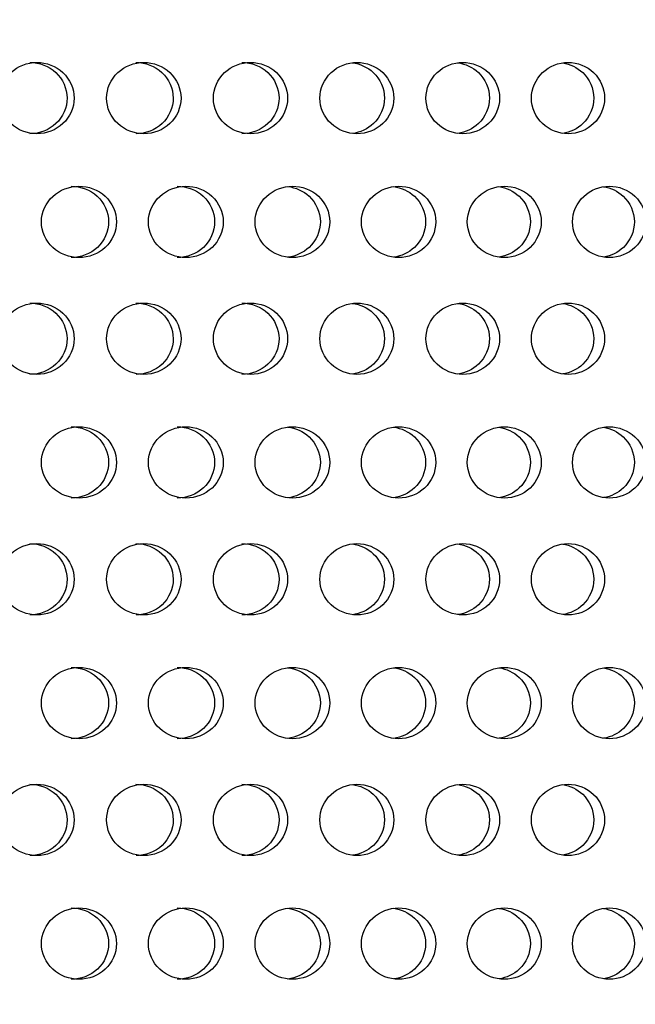
# Model space of a CAD drawing. Units: millimetres. Extents: x 0 to 291, y 0 to 204.
# Drawn here: x 113 to 117, y 143 to 149 of the extents above; entities that cross this region are included whole.
import ezdxf
from ezdxf import colors
from ezdxf.entities.mleader import LeaderData, LeaderLine
from ezdxf.math import Vec2, Vec3

# ---------------------------------------------------------------- set-up
doc = ezdxf.new("R2010")
doc.units = ezdxf.units.MM
for name, color, linetype in [('C-23MX-CHAPA_CUB', 7, 'Continuous'), ('DIBUJO', 7, 'Continuous'), ('Predeterminado', 7, 'Continuous')]:
    doc.layers.add(name, color=color, linetype=linetype)

# ---------------------------------------------------------------- blocks, each defined once
blk = doc.blocks.new('SE2')
at = {"layer": 'C-23MX-CHAPA_CUB', "color": 7, "linetype": 'Continuous'}
for points, knots in [([(113.0385, 148.5385), (113.1046, 148.5385), (113.1696, 148.5636), (113.2652, 148.6533), (113.2941, 148.7182), (113.2941, 148.8489), (113.2655, 148.9136), (113.1688, 149.0041), (113.1033, 149.0287), (112.9725, 149.0284), (112.9067, 149.0032), (112.8114, 148.9142), (112.7818, 148.8495), (112.7817, 148.718), (112.8111, 148.6531), (112.9069, 148.5638), (112.9723, 148.5385), (113.0385, 148.5385)], [0, 0, 0, 0, 0.125, 0.125, 0.25, 0.25, 0.375, 0.375, 0.5, 0.5, 0.625, 0.625, 0.75, 0.75, 0.875, 0.875, 1, 1, 1, 1]), ([(112.9896, 149.0285), (113.0548, 149.0286), (113.1205, 149.0036), (113.2159, 148.9149), (113.2454, 148.8502), (113.2459, 148.7187), (113.2169, 148.6536), (113.1214, 148.5638), (113.056, 148.5385), (112.9898, 148.5385)], [0.5003799, 0.5003799, 0.5003799, 0.5003799, 0.625, 0.625, 0.75, 0.75, 0.875, 0.875, 1, 1, 1, 1]), ([(113.7735, 148.5385), (113.8396, 148.5385), (113.9044, 148.5636), (113.9999, 148.6533), (114.0288, 148.7182), (114.0288, 148.8489), (114.0001, 148.9136), (113.9037, 149.0041), (113.8383, 149.0287), (113.7077, 149.0284), (113.6419, 149.0032), (113.5466, 148.9142), (113.5171, 148.8495), (113.517, 148.718), (113.5464, 148.6531), (113.6421, 148.5638), (113.7074, 148.5385), (113.7735, 148.5385)], [0, 0, 0, 0, 0.125, 0.125, 0.25, 0.25, 0.375, 0.375, 0.5, 0.5, 0.625, 0.625, 0.75, 0.75, 0.875, 0.875, 1, 1, 1, 1]), ([(113.7193, 149.0285), (113.7845, 149.0286), (113.8501, 149.0036), (113.9453, 148.9149), (113.9748, 148.8502), (113.9753, 148.7187), (113.9463, 148.6536), (113.851, 148.5638), (113.7857, 148.5385), (113.7195, 148.5385)], [0.5003799, 0.5003799, 0.5003799, 0.5003799, 0.625, 0.625, 0.75, 0.75, 0.875, 0.875, 1, 1, 1, 1]), ([(114.5071, 148.5385), (114.573, 148.5385), (114.6377, 148.5636), (114.7328, 148.6533), (114.7616, 148.7182), (114.7616, 148.8489), (114.7331, 148.9136), (114.6369, 149.0041), (114.5717, 149.0287), (114.4414, 149.0284), (114.3758, 149.0032), (114.2808, 148.9142), (114.2513, 148.8495), (114.2512, 148.718), (114.2806, 148.6531), (114.376, 148.5638), (114.4412, 148.5385), (114.5071, 148.5385)], [0, 0, 0, 0, 0.125, 0.125, 0.25, 0.25, 0.375, 0.375, 0.5, 0.5, 0.625, 0.625, 0.75, 0.75, 0.875, 0.875, 1, 1, 1, 1]), ([(114.4477, 149.0285), (114.5126, 149.0286), (114.5781, 149.0036), (114.673, 148.9149), (114.7024, 148.8502), (114.7029, 148.7187), (114.674, 148.6536), (114.579, 148.5638), (114.5138, 148.5385), (114.4479, 148.5385)], [0.5003799, 0.5003799, 0.5003799, 0.5003799, 0.625, 0.625, 0.75, 0.75, 0.875, 0.875, 1, 1, 1, 1]), ([(115.2383, 148.5385), (115.304, 148.5385), (115.3684, 148.5636), (115.4632, 148.6533), (115.4918, 148.7182), (115.4918, 148.8489), (115.4635, 148.9136), (115.3676, 149.0041), (115.3027, 149.0287), (115.1729, 149.0284), (115.1076, 149.0032), (115.0129, 148.9142), (114.9835, 148.8495), (114.9834, 148.718), (115.0126, 148.6531), (115.1078, 148.5638), (115.1727, 148.5385), (115.2383, 148.5385)], [0, 0, 0, 0, 0.125, 0.125, 0.25, 0.25, 0.375, 0.375, 0.5, 0.5, 0.625, 0.625, 0.75, 0.75, 0.875, 0.875, 1, 1, 1, 1]), ([(115.2059, 149.0265), (115.2596, 149.0198), (115.3115, 148.9963), (115.3982, 148.9149), (115.4275, 148.8502), (115.428, 148.7187), (115.3992, 148.6536), (115.3124, 148.5713), (115.2608, 148.5475), (115.2067, 148.5406)], [0.5210762, 0.5210762, 0.5210762, 0.5210762, 0.625, 0.625, 0.75, 0.75, 0.875, 0.875, 0.9791675, 0.9791675, 0.9791675, 0.9791675]), ([(115.9663, 148.5385), (116.0316, 148.5385), (116.0957, 148.5636), (116.1899, 148.6533), (116.2184, 148.7182), (116.2184, 148.8489), (116.1902, 148.9136), (116.0949, 149.0041), (116.0303, 149.0287), (115.9012, 149.0284), (115.8362, 149.0032), (115.7419, 148.9142), (115.7127, 148.8495), (115.7126, 148.718), (115.7417, 148.6531), (115.8364, 148.5638), (115.9009, 148.5385), (115.9663, 148.5385)], [0, 0, 0, 0, 0.125, 0.125, 0.25, 0.25, 0.375, 0.375, 0.5, 0.5, 0.625, 0.625, 0.75, 0.75, 0.875, 0.875, 1, 1, 1, 1]), ([(115.9313, 149.0262), (115.9838, 149.019), (116.0343, 148.9957), (116.1199, 148.9149), (116.149, 148.8502), (116.1495, 148.7187), (116.1208, 148.6536), (116.0352, 148.5719), (115.9849, 148.5483), (115.9321, 148.541)], [0.5228201, 0.5228201, 0.5228201, 0.5228201, 0.625, 0.625, 0.75, 0.75, 0.875, 0.875, 0.977397, 0.977397, 0.977397, 0.977397]), ([(116.69, 148.5385), (116.7549, 148.5385), (116.8185, 148.5636), (116.9121, 148.6533), (116.9404, 148.7182), (116.9404, 148.8489), (116.9124, 148.9136), (116.8177, 149.0041), (116.7536, 149.0287), (116.6253, 149.0284), (116.5607, 149.0032), (116.467, 148.9142), (116.438, 148.8495), (116.4378, 148.718), (116.4668, 148.6531), (116.5609, 148.5638), (116.6251, 148.5385), (116.69, 148.5385)], [0, 0, 0, 0, 0.125, 0.125, 0.25, 0.25, 0.375, 0.375, 0.5, 0.5, 0.625, 0.625, 0.75, 0.75, 0.875, 0.875, 1, 1, 1, 1]), ([(116.6525, 149.0258), (116.7036, 149.0182), (116.7527, 148.995), (116.8371, 148.9149), (116.866, 148.8502), (116.8665, 148.7187), (116.8381, 148.6536), (116.7537, 148.5726), (116.7048, 148.5492), (116.6533, 148.5414)], [0.5245814, 0.5245814, 0.5245814, 0.5245814, 0.625, 0.625, 0.75, 0.75, 0.875, 0.875, 0.9756068, 0.9756068, 0.9756068, 0.9756068]), ([(113.3279, 147.6885), (113.3943, 147.6885), (113.4595, 147.7134), (113.5559, 147.8029), (113.5852, 147.868), (113.5852, 147.9991), (113.5561, 148.064), (113.4587, 148.1543), (113.393, 148.1787), (113.2618, 148.1784), (113.1957, 148.1533), (113.0995, 148.0646), (113.0695, 147.9997), (113.0694, 147.8679), (113.0993, 147.8027), (113.1959, 147.7135), (113.2615, 147.6885), (113.3279, 147.6885)], [0, 0, 0, 0, 0.125, 0.125, 0.25, 0.25, 0.375, 0.375, 0.5, 0.5, 0.625, 0.625, 0.75, 0.75, 0.875, 0.875, 1, 1, 1, 1]), ([(113.2734, 148.1785), (113.3388, 148.1786), (113.4047, 148.1539), (113.5009, 148.0654), (113.5308, 148.0005), (113.5314, 147.8686), (113.5019, 147.8033), (113.4057, 147.7136), (113.34, 147.6885), (113.2736, 147.6885)], [0.5004304, 0.5004304, 0.5004304, 0.5004304, 0.625, 0.625, 0.75, 0.75, 0.875, 0.875, 1, 1, 1, 1]), ([(114.0625, 147.6885), (114.1288, 147.6885), (114.1938, 147.7134), (114.29, 147.8029), (114.3193, 147.868), (114.3193, 147.9991), (114.2902, 148.064), (114.193, 148.1543), (114.1274, 148.1787), (113.9965, 148.1784), (113.9305, 148.1533), (113.8345, 148.0646), (113.8045, 147.9997), (113.8044, 147.8679), (113.8343, 147.8027), (113.9307, 147.7135), (113.9962, 147.6885), (114.0625, 147.6885)], [0, 0, 0, 0, 0.125, 0.125, 0.25, 0.25, 0.375, 0.375, 0.5, 0.5, 0.625, 0.625, 0.75, 0.75, 0.875, 0.875, 1, 1, 1, 1]), ([(114.0026, 148.1785), (114.068, 148.1786), (114.1338, 148.1539), (114.2297, 148.0654), (114.2596, 148.0005), (114.2602, 147.8686), (114.2308, 147.8033), (114.1347, 147.7136), (114.0692, 147.6885), (114.0029, 147.6885)], [0.5004304, 0.5004304, 0.5004304, 0.5004304, 0.625, 0.625, 0.75, 0.75, 0.875, 0.875, 1, 1, 1, 1]), ([(114.7953, 147.6885), (114.8613, 147.6885), (114.9262, 147.7134), (115.022, 147.8029), (115.0512, 147.868), (115.0512, 147.9991), (115.0223, 148.064), (114.9254, 148.1543), (114.86, 148.1787), (114.7295, 148.1784), (114.6637, 148.1533), (114.5679, 148.0646), (114.538, 147.9997), (114.5379, 147.8679), (114.5677, 147.8027), (114.6639, 147.7135), (114.7292, 147.6885), (114.7953, 147.6885)], [0, 0, 0, 0, 0.125, 0.125, 0.25, 0.25, 0.375, 0.375, 0.5, 0.5, 0.625, 0.625, 0.75, 0.75, 0.875, 0.875, 1, 1, 1, 1]), ([(114.7626, 148.1765), (114.8166, 148.1698), (114.8689, 148.1465), (114.9566, 148.0654), (114.9864, 148.0005), (114.9869, 147.8686), (114.9576, 147.8033), (114.8699, 147.7211), (114.8179, 147.6975), (114.7634, 147.6906)], [0.5211073, 0.5211073, 0.5211073, 0.5211073, 0.625, 0.625, 0.75, 0.75, 0.875, 0.875, 0.9791314, 0.9791314, 0.9791314, 0.9791314]), ([(115.5253, 147.6885), (115.5911, 147.6885), (115.6556, 147.7134), (115.7511, 147.8029), (115.7801, 147.868), (115.7801, 147.9991), (115.7513, 148.064), (115.6549, 148.1543), (115.5898, 148.1787), (115.4598, 148.1784), (115.3943, 148.1533), (115.2989, 148.0646), (115.2692, 147.9997), (115.269, 147.8679), (115.2987, 147.8027), (115.3945, 147.7135), (115.4596, 147.6885), (115.5253, 147.6885)], [0, 0, 0, 0, 0.125, 0.125, 0.25, 0.25, 0.375, 0.375, 0.5, 0.5, 0.625, 0.625, 0.75, 0.75, 0.875, 0.875, 1, 1, 1, 1]), ([(115.4901, 148.1762), (115.5429, 148.1691), (115.5939, 148.1459), (115.6805, 148.0654), (115.7101, 148.0005), (115.7107, 147.8686), (115.6815, 147.8033), (115.5949, 147.7217), (115.5442, 147.6983), (115.491, 147.691)], [0.5228324, 0.5228324, 0.5228324, 0.5228324, 0.625, 0.625, 0.75, 0.75, 0.875, 0.875, 0.9773763, 0.9773763, 0.9773763, 0.9773763]), ([(116.2517, 147.6885), (116.3171, 147.6885), (116.3813, 147.7134), (116.4761, 147.8029), (116.5049, 147.868), (116.5049, 147.9991), (116.4763, 148.064), (116.3805, 148.1543), (116.3158, 148.1787), (116.1865, 148.1784), (116.1214, 148.1533), (116.0266, 148.0646), (115.9969, 147.9997), (115.9968, 147.8679), (116.0263, 147.8027), (116.1216, 147.7135), (116.1863, 147.6885), (116.2517, 147.6885)], [0, 0, 0, 0, 0.125, 0.125, 0.25, 0.25, 0.375, 0.375, 0.5, 0.5, 0.625, 0.625, 0.75, 0.75, 0.875, 0.875, 1, 1, 1, 1]), ([(116.2139, 148.1758), (116.2655, 148.1683), (116.3151, 148.1453), (116.4005, 148.0654), (116.43, 148.0005), (116.4305, 147.8686), (116.4016, 147.8033), (116.3161, 147.7223), (116.2668, 147.6991), (116.2148, 147.6914)], [0.5245721, 0.5245721, 0.5245721, 0.5245721, 0.625, 0.625, 0.75, 0.75, 0.875, 0.875, 0.9756043, 0.9756043, 0.9756043, 0.9756043]), ([(116.9735, 147.6885), (117.0384, 147.6885), (117.1021, 147.7134), (117.1963, 147.8029), (117.2249, 147.868), (117.2249, 147.9991), (117.1965, 148.064), (117.1014, 148.1543), (117.0371, 148.1787), (116.9088, 148.1784), (116.844, 148.1533), (116.7499, 148.0646), (116.7204, 147.9997), (116.7203, 147.8679), (116.7496, 147.8027), (116.8443, 147.7135), (116.9086, 147.6885), (116.9735, 147.6885)], [0, 0, 0, 0, 0.125, 0.125, 0.25, 0.25, 0.375, 0.375, 0.5, 0.5, 0.625, 0.625, 0.75, 0.75, 0.875, 0.875, 1, 1, 1, 1]), ([(116.9332, 148.1754), (116.9834, 148.1675), (117.0316, 148.1447), (117.1157, 148.0654), (117.145, 148.0005), (117.1455, 147.8686), (117.1168, 147.8033), (117.0326, 147.723), (116.9847, 147.6999), (116.9342, 147.6918)], [0.5263307, 0.5263307, 0.5263307, 0.5263307, 0.625, 0.625, 0.75, 0.75, 0.875, 0.875, 0.9738111, 0.9738111, 0.9738111, 0.9738111]), ([(113.0385, 146.8859), (113.1046, 146.8859), (113.1696, 146.911), (113.2652, 147.0007), (113.2941, 147.0656), (113.2941, 147.1962), (113.2655, 147.261), (113.1688, 147.3515), (113.1033, 147.376), (112.9725, 147.3758), (112.9067, 147.3505), (112.8114, 147.2616), (112.7818, 147.1969), (112.7817, 147.0654), (112.8111, 147.0005), (112.9069, 146.9111), (112.9723, 146.8859), (113.0385, 146.8859)], [0, 0, 0, 0, 0.125, 0.125, 0.25, 0.25, 0.375, 0.375, 0.5, 0.5, 0.625, 0.625, 0.75, 0.75, 0.875, 0.875, 1, 1, 1, 1]), ([(112.9896, 147.3759), (113.0548, 147.376), (113.1205, 147.351), (113.2159, 147.2623), (113.2454, 147.1976), (113.2459, 147.0661), (113.2169, 147.001), (113.1214, 146.9112), (113.056, 146.8859), (112.9898, 146.8859)], [0.5003799, 0.5003799, 0.5003799, 0.5003799, 0.625, 0.625, 0.75, 0.75, 0.875, 0.875, 1, 1, 1, 1]), ([(113.7735, 146.8859), (113.8396, 146.8859), (113.9044, 146.911), (113.9999, 147.0007), (114.0288, 147.0656), (114.0288, 147.1962), (114.0001, 147.261), (113.9037, 147.3515), (113.8383, 147.376), (113.7077, 147.3758), (113.6419, 147.3505), (113.5466, 147.2616), (113.5171, 147.1969), (113.517, 147.0654), (113.5464, 147.0005), (113.6421, 146.9111), (113.7074, 146.8859), (113.7735, 146.8859)], [0, 0, 0, 0, 0.125, 0.125, 0.25, 0.25, 0.375, 0.375, 0.5, 0.5, 0.625, 0.625, 0.75, 0.75, 0.875, 0.875, 1, 1, 1, 1]), ([(113.7193, 147.3759), (113.7845, 147.376), (113.8501, 147.351), (113.9453, 147.2623), (113.9748, 147.1976), (113.9753, 147.0661), (113.9463, 147.001), (113.851, 146.9112), (113.7857, 146.8859), (113.7195, 146.8859)], [0.5003799, 0.5003799, 0.5003799, 0.5003799, 0.625, 0.625, 0.75, 0.75, 0.875, 0.875, 1, 1, 1, 1]), ([(114.5071, 146.8859), (114.573, 146.8859), (114.6377, 146.911), (114.7328, 147.0007), (114.7616, 147.0656), (114.7616, 147.1962), (114.7331, 147.261), (114.6369, 147.3515), (114.5717, 147.376), (114.4414, 147.3758), (114.3758, 147.3505), (114.2808, 147.2616), (114.2513, 147.1969), (114.2512, 147.0654), (114.2806, 147.0005), (114.376, 146.9111), (114.4412, 146.8859), (114.5071, 146.8859)], [0, 0, 0, 0, 0.125, 0.125, 0.25, 0.25, 0.375, 0.375, 0.5, 0.5, 0.625, 0.625, 0.75, 0.75, 0.875, 0.875, 1, 1, 1, 1]), ([(114.4477, 147.3759), (114.5126, 147.376), (114.5781, 147.351), (114.673, 147.2623), (114.7024, 147.1976), (114.7029, 147.0661), (114.674, 147.001), (114.579, 146.9112), (114.5138, 146.8859), (114.4479, 146.8859)], [0.5003799, 0.5003799, 0.5003799, 0.5003799, 0.625, 0.625, 0.75, 0.75, 0.875, 0.875, 1, 1, 1, 1]), ([(115.2383, 146.8859), (115.304, 146.8859), (115.3684, 146.911), (115.4632, 147.0007), (115.4918, 147.0656), (115.4918, 147.1962), (115.4635, 147.261), (115.3676, 147.3515), (115.3027, 147.376), (115.1729, 147.3758), (115.1076, 147.3505), (115.0129, 147.2616), (114.9835, 147.1969), (114.9834, 147.0654), (115.0126, 147.0005), (115.1078, 146.9111), (115.1727, 146.8859), (115.2383, 146.8859)], [0, 0, 0, 0, 0.125, 0.125, 0.25, 0.25, 0.375, 0.375, 0.5, 0.5, 0.625, 0.625, 0.75, 0.75, 0.875, 0.875, 1, 1, 1, 1]), ([(115.9663, 146.8859), (116.0316, 146.8859), (116.0957, 146.911), (116.1899, 147.0007), (116.2184, 147.0656), (116.2184, 147.1962), (116.1902, 147.261), (116.0949, 147.3515), (116.0303, 147.376), (115.9012, 147.3758), (115.8362, 147.3505), (115.7419, 147.2616), (115.7127, 147.1969), (115.7126, 147.0654), (115.7417, 147.0005), (115.8364, 146.9111), (115.9009, 146.8859), (115.9663, 146.8859)], [0, 0, 0, 0, 0.125, 0.125, 0.25, 0.25, 0.375, 0.375, 0.5, 0.5, 0.625, 0.625, 0.75, 0.75, 0.875, 0.875, 1, 1, 1, 1]), ([(116.69, 146.8859), (116.7549, 146.8859), (116.8185, 146.911), (116.9121, 147.0007), (116.9404, 147.0656), (116.9404, 147.1962), (116.9124, 147.261), (116.8177, 147.3515), (116.7536, 147.376), (116.6253, 147.3758), (116.5607, 147.3505), (116.467, 147.2616), (116.438, 147.1969), (116.4378, 147.0654), (116.4668, 147.0005), (116.5609, 146.9111), (116.6251, 146.8859), (116.69, 146.8859)], [0, 0, 0, 0, 0.125, 0.125, 0.25, 0.25, 0.375, 0.375, 0.5, 0.5, 0.625, 0.625, 0.75, 0.75, 0.875, 0.875, 1, 1, 1, 1]), ([(115.2059, 147.3739), (115.2596, 147.3671), (115.3115, 147.3436), (115.3982, 147.2623), (115.4275, 147.1976), (115.428, 147.0661), (115.3992, 147.001), (115.3124, 146.9187), (115.2608, 146.8949), (115.2067, 146.888)], [0.5210762, 0.5210762, 0.5210762, 0.5210762, 0.625, 0.625, 0.75, 0.75, 0.875, 0.875, 0.9791675, 0.9791675, 0.9791675, 0.9791675]), ([(115.9313, 147.3735), (115.9838, 147.3663), (116.0343, 147.343), (116.1199, 147.2623), (116.149, 147.1976), (116.1495, 147.0661), (116.1208, 147.001), (116.0352, 146.9193), (115.9849, 146.8957), (115.9321, 146.8884)], [0.5228201, 0.5228201, 0.5228201, 0.5228201, 0.625, 0.625, 0.75, 0.75, 0.875, 0.875, 0.977397, 0.977397, 0.977397, 0.977397]), ([(116.6525, 147.3732), (116.7036, 147.3655), (116.7527, 147.3424), (116.8371, 147.2623), (116.866, 147.1976), (116.8665, 147.0661), (116.8381, 147.001), (116.7537, 146.9199), (116.7048, 146.8965), (116.6533, 146.8888)], [0.5245814, 0.5245814, 0.5245814, 0.5245814, 0.625, 0.625, 0.75, 0.75, 0.875, 0.875, 0.9756068, 0.9756068, 0.9756068, 0.9756068]), ([(113.3279, 146.0359), (113.3943, 146.0359), (113.4595, 146.0607), (113.5559, 146.1503), (113.5852, 146.2154), (113.5852, 146.3465), (113.5561, 146.4114), (113.4587, 146.5017), (113.393, 146.526), (113.2618, 146.5258), (113.1957, 146.5007), (113.0995, 146.4119), (113.0695, 146.3471), (113.0694, 146.2152), (113.0993, 146.1501), (113.1959, 146.0609), (113.2615, 146.0359), (113.3279, 146.0359)], [0, 0, 0, 0, 0.125, 0.125, 0.25, 0.25, 0.375, 0.375, 0.5, 0.5, 0.625, 0.625, 0.75, 0.75, 0.875, 0.875, 1, 1, 1, 1]), ([(113.2734, 146.5259), (113.3388, 146.526), (113.4047, 146.5012), (113.5009, 146.4127), (113.5308, 146.3478), (113.5314, 146.216), (113.5019, 146.1506), (113.4057, 146.061), (113.34, 146.0359), (113.2736, 146.0359)], [0.5004304, 0.5004304, 0.5004304, 0.5004304, 0.625, 0.625, 0.75, 0.75, 0.875, 0.875, 1, 1, 1, 1]), ([(114.0625, 146.0359), (114.1288, 146.0359), (114.1938, 146.0607), (114.29, 146.1503), (114.3193, 146.2154), (114.3193, 146.3465), (114.2902, 146.4114), (114.193, 146.5017), (114.1274, 146.526), (113.9965, 146.5258), (113.9305, 146.5007), (113.8345, 146.4119), (113.8045, 146.3471), (113.8044, 146.2152), (113.8343, 146.1501), (113.9307, 146.0609), (113.9962, 146.0359), (114.0625, 146.0359)], [0, 0, 0, 0, 0.125, 0.125, 0.25, 0.25, 0.375, 0.375, 0.5, 0.5, 0.625, 0.625, 0.75, 0.75, 0.875, 0.875, 1, 1, 1, 1]), ([(114.0026, 146.5259), (114.068, 146.526), (114.1338, 146.5012), (114.2297, 146.4127), (114.2596, 146.3478), (114.2602, 146.216), (114.2308, 146.1506), (114.1347, 146.061), (114.0692, 146.0359), (114.0029, 146.0359)], [0.5004304, 0.5004304, 0.5004304, 0.5004304, 0.625, 0.625, 0.75, 0.75, 0.875, 0.875, 1, 1, 1, 1]), ([(114.7953, 146.0359), (114.8613, 146.0359), (114.9262, 146.0607), (115.022, 146.1503), (115.0512, 146.2154), (115.0512, 146.3465), (115.0223, 146.4114), (114.9254, 146.5017), (114.86, 146.526), (114.7295, 146.5258), (114.6637, 146.5007), (114.5679, 146.4119), (114.538, 146.3471), (114.5379, 146.2152), (114.5677, 146.1501), (114.6639, 146.0609), (114.7292, 146.0359), (114.7953, 146.0359)], [0, 0, 0, 0, 0.125, 0.125, 0.25, 0.25, 0.375, 0.375, 0.5, 0.5, 0.625, 0.625, 0.75, 0.75, 0.875, 0.875, 1, 1, 1, 1]), ([(114.7626, 146.5239), (114.8166, 146.5172), (114.8689, 146.4939), (114.9566, 146.4127), (114.9864, 146.3478), (114.9869, 146.216), (114.9576, 146.1506), (114.8699, 146.0684), (114.8179, 146.0448), (114.7634, 146.038)], [0.5211073, 0.5211073, 0.5211073, 0.5211073, 0.625, 0.625, 0.75, 0.75, 0.875, 0.875, 0.9791314, 0.9791314, 0.9791314, 0.9791314]), ([(115.5253, 146.0359), (115.5911, 146.0359), (115.6556, 146.0607), (115.7511, 146.1503), (115.7801, 146.2154), (115.7801, 146.3465), (115.7513, 146.4114), (115.6549, 146.5017), (115.5898, 146.526), (115.4598, 146.5258), (115.3943, 146.5007), (115.2989, 146.4119), (115.2692, 146.3471), (115.269, 146.2152), (115.2987, 146.1501), (115.3945, 146.0609), (115.4596, 146.0359), (115.5253, 146.0359)], [0, 0, 0, 0, 0.125, 0.125, 0.25, 0.25, 0.375, 0.375, 0.5, 0.5, 0.625, 0.625, 0.75, 0.75, 0.875, 0.875, 1, 1, 1, 1]), ([(115.4901, 146.5236), (115.5429, 146.5164), (115.5939, 146.4933), (115.6805, 146.4127), (115.7101, 146.3478), (115.7107, 146.216), (115.6815, 146.1506), (115.5949, 146.0691), (115.5442, 146.0456), (115.491, 146.0383)], [0.5228324, 0.5228324, 0.5228324, 0.5228324, 0.625, 0.625, 0.75, 0.75, 0.875, 0.875, 0.9773763, 0.9773763, 0.9773763, 0.9773763]), ([(116.2517, 146.0359), (116.3171, 146.0359), (116.3813, 146.0607), (116.4761, 146.1503), (116.5049, 146.2154), (116.5049, 146.3465), (116.4763, 146.4114), (116.3805, 146.5017), (116.3158, 146.526), (116.1865, 146.5258), (116.1214, 146.5007), (116.0266, 146.4119), (115.9969, 146.3471), (115.9968, 146.2152), (116.0263, 146.1501), (116.1216, 146.0609), (116.1863, 146.0359), (116.2517, 146.0359)], [0, 0, 0, 0, 0.125, 0.125, 0.25, 0.25, 0.375, 0.375, 0.5, 0.5, 0.625, 0.625, 0.75, 0.75, 0.875, 0.875, 1, 1, 1, 1]), ([(116.2139, 146.5232), (116.2655, 146.5156), (116.3151, 146.4927), (116.4005, 146.4127), (116.43, 146.3478), (116.4305, 146.216), (116.4016, 146.1506), (116.3161, 146.0697), (116.2668, 146.0464), (116.2148, 146.0387)], [0.5245721, 0.5245721, 0.5245721, 0.5245721, 0.625, 0.625, 0.75, 0.75, 0.875, 0.875, 0.9756043, 0.9756043, 0.9756043, 0.9756043]), ([(116.9735, 146.0359), (117.0384, 146.0359), (117.1021, 146.0607), (117.1963, 146.1503), (117.2249, 146.2154), (117.2249, 146.3465), (117.1965, 146.4114), (117.1014, 146.5017), (117.0371, 146.526), (116.9088, 146.5258), (116.844, 146.5007), (116.7499, 146.4119), (116.7204, 146.3471), (116.7203, 146.2152), (116.7496, 146.1501), (116.8443, 146.0609), (116.9086, 146.0359), (116.9735, 146.0359)], [0, 0, 0, 0, 0.125, 0.125, 0.25, 0.25, 0.375, 0.375, 0.5, 0.5, 0.625, 0.625, 0.75, 0.75, 0.875, 0.875, 1, 1, 1, 1]), ([(116.9332, 146.5228), (116.9834, 146.5148), (117.0316, 146.492), (117.1157, 146.4127), (117.145, 146.3478), (117.1455, 146.216), (117.1168, 146.1506), (117.0326, 146.0704), (116.9847, 146.0473), (116.9342, 146.0392)], [0.5263307, 0.5263307, 0.5263307, 0.5263307, 0.625, 0.625, 0.75, 0.75, 0.875, 0.875, 0.9738111, 0.9738111, 0.9738111, 0.9738111]), ([(113.0385, 145.2333), (113.1046, 145.2333), (113.1696, 145.2583), (113.2652, 145.348), (113.2941, 145.413), (113.2941, 145.5436), (113.2655, 145.6084), (113.1688, 145.6989), (113.1033, 145.7234), (112.9725, 145.7232), (112.9067, 145.6979), (112.8114, 145.6089), (112.7818, 145.5443), (112.7817, 145.4128), (112.8111, 145.3479), (112.9069, 145.2585), (112.9723, 145.2333), (113.0385, 145.2333)], [0, 0, 0, 0, 0.125, 0.125, 0.25, 0.25, 0.375, 0.375, 0.5, 0.5, 0.625, 0.625, 0.75, 0.75, 0.875, 0.875, 1, 1, 1, 1]), ([(112.9896, 145.7233), (113.0548, 145.7233), (113.1205, 145.6984), (113.2159, 145.6096), (113.2454, 145.5449), (113.2459, 145.4134), (113.2169, 145.3483), (113.1214, 145.2585), (113.056, 145.2333), (112.9898, 145.2333)], [0.5003799, 0.5003799, 0.5003799, 0.5003799, 0.625, 0.625, 0.75, 0.75, 0.875, 0.875, 1, 1, 1, 1]), ([(113.7735, 145.2333), (113.8396, 145.2333), (113.9044, 145.2583), (113.9999, 145.348), (114.0288, 145.413), (114.0288, 145.5436), (114.0001, 145.6084), (113.9037, 145.6989), (113.8383, 145.7234), (113.7077, 145.7232), (113.6419, 145.6979), (113.5466, 145.6089), (113.5171, 145.5443), (113.517, 145.4128), (113.5464, 145.3479), (113.6421, 145.2585), (113.7074, 145.2333), (113.7735, 145.2333)], [0, 0, 0, 0, 0.125, 0.125, 0.25, 0.25, 0.375, 0.375, 0.5, 0.5, 0.625, 0.625, 0.75, 0.75, 0.875, 0.875, 1, 1, 1, 1]), ([(113.7193, 145.7233), (113.7845, 145.7233), (113.8501, 145.6984), (113.9453, 145.6096), (113.9748, 145.5449), (113.9753, 145.4134), (113.9463, 145.3483), (113.851, 145.2585), (113.7857, 145.2333), (113.7195, 145.2333)], [0.5003799, 0.5003799, 0.5003799, 0.5003799, 0.625, 0.625, 0.75, 0.75, 0.875, 0.875, 1, 1, 1, 1]), ([(114.5071, 145.2333), (114.573, 145.2333), (114.6377, 145.2583), (114.7328, 145.348), (114.7616, 145.413), (114.7616, 145.5436), (114.7331, 145.6084), (114.6369, 145.6989), (114.5717, 145.7234), (114.4414, 145.7232), (114.3758, 145.6979), (114.2808, 145.6089), (114.2513, 145.5443), (114.2512, 145.4128), (114.2806, 145.3479), (114.376, 145.2585), (114.4412, 145.2333), (114.5071, 145.2333)], [0, 0, 0, 0, 0.125, 0.125, 0.25, 0.25, 0.375, 0.375, 0.5, 0.5, 0.625, 0.625, 0.75, 0.75, 0.875, 0.875, 1, 1, 1, 1]), ([(114.4477, 145.7233), (114.5126, 145.7233), (114.5781, 145.6984), (114.673, 145.6096), (114.7024, 145.5449), (114.7029, 145.4134), (114.674, 145.3483), (114.579, 145.2585), (114.5138, 145.2333), (114.4479, 145.2333)], [0.5003799, 0.5003799, 0.5003799, 0.5003799, 0.625, 0.625, 0.75, 0.75, 0.875, 0.875, 1, 1, 1, 1]), ([(115.2383, 145.2333), (115.304, 145.2333), (115.3684, 145.2583), (115.4632, 145.348), (115.4918, 145.413), (115.4918, 145.5436), (115.4635, 145.6084), (115.3676, 145.6989), (115.3027, 145.7234), (115.1729, 145.7232), (115.1076, 145.6979), (115.0129, 145.6089), (114.9835, 145.5443), (114.9834, 145.4128), (115.0126, 145.3479), (115.1078, 145.2585), (115.1727, 145.2333), (115.2383, 145.2333)], [0, 0, 0, 0, 0.125, 0.125, 0.25, 0.25, 0.375, 0.375, 0.5, 0.5, 0.625, 0.625, 0.75, 0.75, 0.875, 0.875, 1, 1, 1, 1]), ([(115.2059, 145.7213), (115.2596, 145.7145), (115.3115, 145.691), (115.3982, 145.6096), (115.4275, 145.5449), (115.428, 145.4134), (115.3992, 145.3483), (115.3124, 145.266), (115.2608, 145.2422), (115.2067, 145.2354)], [0.5210762, 0.5210762, 0.5210762, 0.5210762, 0.625, 0.625, 0.75, 0.75, 0.875, 0.875, 0.9791675, 0.9791675, 0.9791675, 0.9791675]), ([(115.9663, 145.2333), (116.0316, 145.2333), (116.0957, 145.2583), (116.1899, 145.348), (116.2184, 145.413), (116.2184, 145.5436), (116.1902, 145.6084), (116.0949, 145.6989), (116.0303, 145.7234), (115.9012, 145.7232), (115.8362, 145.6979), (115.7419, 145.6089), (115.7127, 145.5443), (115.7126, 145.4128), (115.7417, 145.3479), (115.8364, 145.2585), (115.9009, 145.2333), (115.9663, 145.2333)], [0, 0, 0, 0, 0.125, 0.125, 0.25, 0.25, 0.375, 0.375, 0.5, 0.5, 0.625, 0.625, 0.75, 0.75, 0.875, 0.875, 1, 1, 1, 1]), ([(115.9313, 145.7209), (115.9838, 145.7137), (116.0343, 145.6904), (116.1199, 145.6096), (116.149, 145.5449), (116.1495, 145.4134), (116.1208, 145.3483), (116.0352, 145.2667), (115.9849, 145.2431), (115.9321, 145.2357)], [0.5228201, 0.5228201, 0.5228201, 0.5228201, 0.625, 0.625, 0.75, 0.75, 0.875, 0.875, 0.977397, 0.977397, 0.977397, 0.977397]), ([(116.69, 145.2333), (116.7549, 145.2333), (116.8185, 145.2583), (116.9121, 145.348), (116.9404, 145.413), (116.9404, 145.5436), (116.9124, 145.6084), (116.8177, 145.6989), (116.7536, 145.7234), (116.6253, 145.7232), (116.5607, 145.6979), (116.467, 145.6089), (116.438, 145.5443), (116.4378, 145.4128), (116.4668, 145.3479), (116.5609, 145.2585), (116.6251, 145.2333), (116.69, 145.2333)], [0, 0, 0, 0, 0.125, 0.125, 0.25, 0.25, 0.375, 0.375, 0.5, 0.5, 0.625, 0.625, 0.75, 0.75, 0.875, 0.875, 1, 1, 1, 1]), ([(116.6525, 145.7205), (116.7036, 145.7129), (116.7527, 145.6898), (116.8371, 145.6096), (116.866, 145.5449), (116.8665, 145.4134), (116.8381, 145.3483), (116.7537, 145.2673), (116.7048, 145.2439), (116.6533, 145.2361)], [0.5245814, 0.5245814, 0.5245814, 0.5245814, 0.625, 0.625, 0.75, 0.75, 0.875, 0.875, 0.9756068, 0.9756068, 0.9756068, 0.9756068]), ([(113.3279, 144.3833), (113.3943, 144.3833), (113.4595, 144.4081), (113.5559, 144.4977), (113.5852, 144.5627), (113.5852, 144.6938), (113.5561, 144.7588), (113.4587, 144.8491), (113.393, 144.8734), (113.2618, 144.8731), (113.1957, 144.8481), (113.0995, 144.7593), (113.0695, 144.6945), (113.0694, 144.5626), (113.0993, 144.4975), (113.1959, 144.4083), (113.2615, 144.3833), (113.3279, 144.3833)], [0, 0, 0, 0, 0.125, 0.125, 0.25, 0.25, 0.375, 0.375, 0.5, 0.5, 0.625, 0.625, 0.75, 0.75, 0.875, 0.875, 1, 1, 1, 1]), ([(113.2734, 144.8733), (113.3388, 144.8733), (113.4047, 144.8486), (113.5009, 144.7601), (113.5308, 144.6952), (113.5314, 144.5633), (113.5019, 144.498), (113.4057, 144.4083), (113.34, 144.3833), (113.2736, 144.3833)], [0.5004304, 0.5004304, 0.5004304, 0.5004304, 0.625, 0.625, 0.75, 0.75, 0.875, 0.875, 1, 1, 1, 1]), ([(114.0625, 144.3833), (114.1288, 144.3833), (114.1938, 144.4081), (114.29, 144.4977), (114.3193, 144.5627), (114.3193, 144.6938), (114.2902, 144.7588), (114.193, 144.8491), (114.1274, 144.8734), (113.9965, 144.8731), (113.9305, 144.8481), (113.8345, 144.7593), (113.8045, 144.6945), (113.8044, 144.5626), (113.8343, 144.4975), (113.9307, 144.4083), (113.9962, 144.3833), (114.0625, 144.3833)], [0, 0, 0, 0, 0.125, 0.125, 0.25, 0.25, 0.375, 0.375, 0.5, 0.5, 0.625, 0.625, 0.75, 0.75, 0.875, 0.875, 1, 1, 1, 1]), ([(114.0026, 144.8733), (114.068, 144.8733), (114.1338, 144.8486), (114.2297, 144.7601), (114.2596, 144.6952), (114.2602, 144.5633), (114.2308, 144.498), (114.1347, 144.4083), (114.0692, 144.3833), (114.0029, 144.3833)], [0.5004304, 0.5004304, 0.5004304, 0.5004304, 0.625, 0.625, 0.75, 0.75, 0.875, 0.875, 1, 1, 1, 1]), ([(114.7953, 144.3833), (114.8613, 144.3833), (114.9262, 144.4081), (115.022, 144.4977), (115.0512, 144.5627), (115.0512, 144.6938), (115.0223, 144.7588), (114.9254, 144.8491), (114.86, 144.8734), (114.7295, 144.8731), (114.6637, 144.8481), (114.5679, 144.7593), (114.538, 144.6945), (114.5379, 144.5626), (114.5677, 144.4975), (114.6639, 144.4083), (114.7292, 144.3833), (114.7953, 144.3833)], [0, 0, 0, 0, 0.125, 0.125, 0.25, 0.25, 0.375, 0.375, 0.5, 0.5, 0.625, 0.625, 0.75, 0.75, 0.875, 0.875, 1, 1, 1, 1]), ([(115.5253, 144.3833), (115.5911, 144.3833), (115.6556, 144.4081), (115.7511, 144.4977), (115.7801, 144.5627), (115.7801, 144.6938), (115.7513, 144.7588), (115.6549, 144.8491), (115.5898, 144.8734), (115.4598, 144.8731), (115.3943, 144.8481), (115.2989, 144.7593), (115.2692, 144.6945), (115.269, 144.5626), (115.2987, 144.4975), (115.3945, 144.4083), (115.4596, 144.3833), (115.5253, 144.3833)], [0, 0, 0, 0, 0.125, 0.125, 0.25, 0.25, 0.375, 0.375, 0.5, 0.5, 0.625, 0.625, 0.75, 0.75, 0.875, 0.875, 1, 1, 1, 1]), ([(116.2517, 144.3833), (116.3171, 144.3833), (116.3813, 144.4081), (116.4761, 144.4977), (116.5049, 144.5627), (116.5049, 144.6938), (116.4763, 144.7588), (116.3805, 144.8491), (116.3158, 144.8734), (116.1865, 144.8731), (116.1214, 144.8481), (116.0266, 144.7593), (115.9969, 144.6945), (115.9968, 144.5626), (116.0263, 144.4975), (116.1216, 144.4083), (116.1863, 144.3833), (116.2517, 144.3833)], [0, 0, 0, 0, 0.125, 0.125, 0.25, 0.25, 0.375, 0.375, 0.5, 0.5, 0.625, 0.625, 0.75, 0.75, 0.875, 0.875, 1, 1, 1, 1]), ([(116.9735, 144.3833), (117.0384, 144.3833), (117.1021, 144.4081), (117.1963, 144.4977), (117.2249, 144.5627), (117.2249, 144.6938), (117.1965, 144.7588), (117.1014, 144.8491), (117.0371, 144.8734), (116.9088, 144.8731), (116.844, 144.8481), (116.7499, 144.7593), (116.7204, 144.6945), (116.7203, 144.5626), (116.7496, 144.4975), (116.8443, 144.4083), (116.9086, 144.3833), (116.9735, 144.3833)], [0, 0, 0, 0, 0.125, 0.125, 0.25, 0.25, 0.375, 0.375, 0.5, 0.5, 0.625, 0.625, 0.75, 0.75, 0.875, 0.875, 1, 1, 1, 1]), ([(114.7626, 144.8713), (114.8166, 144.8646), (114.8689, 144.8413), (114.9566, 144.7601), (114.9864, 144.6952), (114.9869, 144.5633), (114.9576, 144.498), (114.8699, 144.4158), (114.8179, 144.3922), (114.7634, 144.3854)], [0.5211073, 0.5211073, 0.5211073, 0.5211073, 0.625, 0.625, 0.75, 0.75, 0.875, 0.875, 0.9791314, 0.9791314, 0.9791314, 0.9791314]), ([(115.4901, 144.8709), (115.5429, 144.8638), (115.5939, 144.8407), (115.6805, 144.7601), (115.7101, 144.6952), (115.7107, 144.5633), (115.6815, 144.498), (115.5949, 144.4164), (115.5442, 144.393), (115.491, 144.3857)], [0.5228324, 0.5228324, 0.5228324, 0.5228324, 0.625, 0.625, 0.75, 0.75, 0.875, 0.875, 0.9773763, 0.9773763, 0.9773763, 0.9773763]), ([(116.2139, 144.8706), (116.2655, 144.863), (116.3151, 144.84), (116.4005, 144.7601), (116.43, 144.6952), (116.4305, 144.5633), (116.4016, 144.498), (116.3161, 144.4171), (116.2668, 144.3938), (116.2148, 144.3861)], [0.5245721, 0.5245721, 0.5245721, 0.5245721, 0.625, 0.625, 0.75, 0.75, 0.875, 0.875, 0.9756043, 0.9756043, 0.9756043, 0.9756043]), ([(116.9332, 144.8701), (116.9834, 144.8622), (117.0316, 144.8394), (117.1157, 144.7601), (117.145, 144.6952), (117.1455, 144.5633), (117.1168, 144.498), (117.0326, 144.4177), (116.9847, 144.3946), (116.9342, 144.3865)], [0.5263307, 0.5263307, 0.5263307, 0.5263307, 0.625, 0.625, 0.75, 0.75, 0.875, 0.875, 0.9738111, 0.9738111, 0.9738111, 0.9738111]), ([(113.0385, 143.5807), (113.1046, 143.5807), (113.1696, 143.6057), (113.2652, 143.6954), (113.2941, 143.7604), (113.2941, 143.891), (113.2655, 143.9557), (113.1688, 144.0462), (113.1033, 144.0708), (112.9725, 144.0705), (112.9067, 144.0453), (112.8114, 143.9563), (112.7818, 143.8916), (112.7817, 143.7601), (112.8111, 143.6952), (112.9069, 143.6059), (112.9723, 143.5807), (113.0385, 143.5807)], [0, 0, 0, 0, 0.125, 0.125, 0.25, 0.25, 0.375, 0.375, 0.5, 0.5, 0.625, 0.625, 0.75, 0.75, 0.875, 0.875, 1, 1, 1, 1]), ([(112.9896, 144.0707), (113.0548, 144.0707), (113.1205, 144.0457), (113.2159, 143.957), (113.2454, 143.8923), (113.2459, 143.7608), (113.2169, 143.6957), (113.1214, 143.6059), (113.056, 143.5807), (112.9898, 143.5807)], [0.5003799, 0.5003799, 0.5003799, 0.5003799, 0.625, 0.625, 0.75, 0.75, 0.875, 0.875, 1, 1, 1, 1]), ([(113.7735, 143.5807), (113.8396, 143.5807), (113.9044, 143.6057), (113.9999, 143.6954), (114.0288, 143.7604), (114.0288, 143.891), (114.0001, 143.9557), (113.9037, 144.0462), (113.8383, 144.0708), (113.7077, 144.0705), (113.6419, 144.0453), (113.5466, 143.9563), (113.5171, 143.8916), (113.517, 143.7601), (113.5464, 143.6952), (113.6421, 143.6059), (113.7074, 143.5807), (113.7735, 143.5807)], [0, 0, 0, 0, 0.125, 0.125, 0.25, 0.25, 0.375, 0.375, 0.5, 0.5, 0.625, 0.625, 0.75, 0.75, 0.875, 0.875, 1, 1, 1, 1]), ([(113.7193, 144.0707), (113.7845, 144.0707), (113.8501, 144.0457), (113.9453, 143.957), (113.9748, 143.8923), (113.9753, 143.7608), (113.9463, 143.6957), (113.851, 143.6059), (113.7857, 143.5807), (113.7195, 143.5807)], [0.5003799, 0.5003799, 0.5003799, 0.5003799, 0.625, 0.625, 0.75, 0.75, 0.875, 0.875, 1, 1, 1, 1]), ([(114.5071, 143.5807), (114.573, 143.5807), (114.6377, 143.6057), (114.7328, 143.6954), (114.7616, 143.7604), (114.7616, 143.891), (114.7331, 143.9557), (114.6369, 144.0462), (114.5717, 144.0708), (114.4414, 144.0705), (114.3758, 144.0453), (114.2808, 143.9563), (114.2513, 143.8916), (114.2512, 143.7601), (114.2806, 143.6952), (114.376, 143.6059), (114.4412, 143.5807), (114.5071, 143.5807)], [0, 0, 0, 0, 0.125, 0.125, 0.25, 0.25, 0.375, 0.375, 0.5, 0.5, 0.625, 0.625, 0.75, 0.75, 0.875, 0.875, 1, 1, 1, 1]), ([(114.4477, 144.0707), (114.5126, 144.0707), (114.5781, 144.0457), (114.673, 143.957), (114.7024, 143.8923), (114.7029, 143.7608), (114.674, 143.6957), (114.579, 143.6059), (114.5138, 143.5807), (114.4479, 143.5807)], [0.5003799, 0.5003799, 0.5003799, 0.5003799, 0.625, 0.625, 0.75, 0.75, 0.875, 0.875, 1, 1, 1, 1]), ([(115.2383, 143.5807), (115.304, 143.5807), (115.3684, 143.6057), (115.4632, 143.6954), (115.4918, 143.7604), (115.4918, 143.891), (115.4635, 143.9557), (115.3676, 144.0462), (115.3027, 144.0708), (115.1729, 144.0705), (115.1076, 144.0453), (115.0129, 143.9563), (114.9835, 143.8916), (114.9834, 143.7601), (115.0126, 143.6952), (115.1078, 143.6059), (115.1727, 143.5807), (115.2383, 143.5807)], [0, 0, 0, 0, 0.125, 0.125, 0.25, 0.25, 0.375, 0.375, 0.5, 0.5, 0.625, 0.625, 0.75, 0.75, 0.875, 0.875, 1, 1, 1, 1]), ([(115.2059, 144.0686), (115.2596, 144.0619), (115.3115, 144.0384), (115.3982, 143.957), (115.4275, 143.8923), (115.428, 143.7608), (115.3992, 143.6957), (115.3124, 143.6134), (115.2608, 143.5896), (115.2067, 143.5827)], [0.5210762, 0.5210762, 0.5210762, 0.5210762, 0.625, 0.625, 0.75, 0.75, 0.875, 0.875, 0.9791675, 0.9791675, 0.9791675, 0.9791675]), ([(115.9663, 143.5807), (116.0316, 143.5807), (116.0957, 143.6057), (116.1899, 143.6954), (116.2184, 143.7604), (116.2184, 143.891), (116.1902, 143.9557), (116.0949, 144.0462), (116.0303, 144.0708), (115.9012, 144.0705), (115.8362, 144.0453), (115.7419, 143.9563), (115.7127, 143.8916), (115.7126, 143.7601), (115.7417, 143.6952), (115.8364, 143.6059), (115.9009, 143.5807), (115.9663, 143.5807)], [0, 0, 0, 0, 0.125, 0.125, 0.25, 0.25, 0.375, 0.375, 0.5, 0.5, 0.625, 0.625, 0.75, 0.75, 0.875, 0.875, 1, 1, 1, 1]), ([(115.9313, 144.0683), (115.9838, 144.0611), (116.0343, 144.0378), (116.1199, 143.957), (116.149, 143.8923), (116.1495, 143.7608), (116.1208, 143.6957), (116.0352, 143.614), (115.9849, 143.5904), (115.9321, 143.5831)], [0.5228201, 0.5228201, 0.5228201, 0.5228201, 0.625, 0.625, 0.75, 0.75, 0.875, 0.875, 0.977397, 0.977397, 0.977397, 0.977397]), ([(116.69, 143.5807), (116.7549, 143.5807), (116.8185, 143.6057), (116.9121, 143.6954), (116.9404, 143.7604), (116.9404, 143.891), (116.9124, 143.9557), (116.8177, 144.0462), (116.7536, 144.0708), (116.6253, 144.0705), (116.5607, 144.0453), (116.467, 143.9563), (116.438, 143.8916), (116.4378, 143.7601), (116.4668, 143.6952), (116.5609, 143.6059), (116.6251, 143.5807), (116.69, 143.5807)], [0, 0, 0, 0, 0.125, 0.125, 0.25, 0.25, 0.375, 0.375, 0.5, 0.5, 0.625, 0.625, 0.75, 0.75, 0.875, 0.875, 1, 1, 1, 1]), ([(116.6525, 144.0679), (116.7036, 144.0603), (116.7527, 144.0371), (116.8371, 143.957), (116.866, 143.8923), (116.8665, 143.7608), (116.8381, 143.6957), (116.7537, 143.6147), (116.7048, 143.5913), (116.6533, 143.5835)], [0.5245814, 0.5245814, 0.5245814, 0.5245814, 0.625, 0.625, 0.75, 0.75, 0.875, 0.875, 0.9756068, 0.9756068, 0.9756068, 0.9756068]), ([(113.3279, 142.7307), (113.3943, 142.7307), (113.4595, 142.7555), (113.5559, 142.8451), (113.5852, 142.9101), (113.5852, 143.0412), (113.5561, 143.1061), (113.4587, 143.1964), (113.393, 143.2208), (113.2618, 143.2205), (113.1957, 143.1954), (113.0995, 143.1067), (113.0695, 143.0418), (113.0694, 142.91), (113.0993, 142.8448), (113.1959, 142.7557), (113.2615, 142.7307), (113.3279, 142.7307)], [0, 0, 0, 0, 0.125, 0.125, 0.25, 0.25, 0.375, 0.375, 0.5, 0.5, 0.625, 0.625, 0.75, 0.75, 0.875, 0.875, 1, 1, 1, 1]), ([(113.2734, 143.2207), (113.3388, 143.2207), (113.4047, 143.196), (113.5009, 143.1075), (113.5308, 143.0426), (113.5314, 142.9107), (113.5019, 142.8454), (113.4057, 142.7557), (113.34, 142.7307), (113.2736, 142.7307)], [0.5004304, 0.5004304, 0.5004304, 0.5004304, 0.625, 0.625, 0.75, 0.75, 0.875, 0.875, 1, 1, 1, 1]), ([(114.0625, 142.7307), (114.1288, 142.7307), (114.1938, 142.7555), (114.29, 142.8451), (114.3193, 142.9101), (114.3193, 143.0412), (114.2902, 143.1061), (114.193, 143.1964), (114.1274, 143.2208), (113.9965, 143.2205), (113.9305, 143.1954), (113.8345, 143.1067), (113.8045, 143.0418), (113.8044, 142.91), (113.8343, 142.8448), (113.9307, 142.7557), (113.9962, 142.7307), (114.0625, 142.7307)], [0, 0, 0, 0, 0.125, 0.125, 0.25, 0.25, 0.375, 0.375, 0.5, 0.5, 0.625, 0.625, 0.75, 0.75, 0.875, 0.875, 1, 1, 1, 1]), ([(114.0026, 143.2207), (114.068, 143.2207), (114.1338, 143.196), (114.2297, 143.1075), (114.2596, 143.0426), (114.2602, 142.9107), (114.2308, 142.8454), (114.1347, 142.7557), (114.0692, 142.7307), (114.0029, 142.7307)], [0.5004304, 0.5004304, 0.5004304, 0.5004304, 0.625, 0.625, 0.75, 0.75, 0.875, 0.875, 1, 1, 1, 1]), ([(114.7953, 142.7307), (114.8613, 142.7307), (114.9262, 142.7555), (115.022, 142.8451), (115.0512, 142.9101), (115.0512, 143.0412), (115.0223, 143.1061), (114.9254, 143.1964), (114.86, 143.2208), (114.7295, 143.2205), (114.6637, 143.1954), (114.5679, 143.1067), (114.538, 143.0418), (114.5379, 142.91), (114.5677, 142.8448), (114.6639, 142.7557), (114.7292, 142.7307), (114.7953, 142.7307)], [0, 0, 0, 0, 0.125, 0.125, 0.25, 0.25, 0.375, 0.375, 0.5, 0.5, 0.625, 0.625, 0.75, 0.75, 0.875, 0.875, 1, 1, 1, 1]), ([(114.7626, 143.2187), (114.8166, 143.212), (114.8689, 143.1886), (114.9566, 143.1075), (114.9864, 143.0426), (114.9869, 142.9107), (114.9576, 142.8454), (114.8699, 142.7632), (114.8179, 142.7396), (114.7634, 142.7327)], [0.5211073, 0.5211073, 0.5211073, 0.5211073, 0.625, 0.625, 0.75, 0.75, 0.875, 0.875, 0.9791314, 0.9791314, 0.9791314, 0.9791314]), ([(115.5253, 142.7307), (115.5911, 142.7307), (115.6556, 142.7555), (115.7511, 142.8451), (115.7801, 142.9101), (115.7801, 143.0412), (115.7513, 143.1061), (115.6549, 143.1964), (115.5898, 143.2208), (115.4598, 143.2205), (115.3943, 143.1954), (115.2989, 143.1067), (115.2692, 143.0418), (115.269, 142.91), (115.2987, 142.8448), (115.3945, 142.7557), (115.4596, 142.7307), (115.5253, 142.7307)], [0, 0, 0, 0, 0.125, 0.125, 0.25, 0.25, 0.375, 0.375, 0.5, 0.5, 0.625, 0.625, 0.75, 0.75, 0.875, 0.875, 1, 1, 1, 1]), ([(115.4901, 143.2183), (115.5429, 143.2112), (115.5939, 143.188), (115.6805, 143.1075), (115.7101, 143.0426), (115.7107, 142.9107), (115.6815, 142.8454), (115.5949, 142.7638), (115.5442, 142.7404), (115.491, 142.7331)], [0.5228324, 0.5228324, 0.5228324, 0.5228324, 0.625, 0.625, 0.75, 0.75, 0.875, 0.875, 0.9773763, 0.9773763, 0.9773763, 0.9773763]), ([(116.2517, 142.7307), (116.3171, 142.7307), (116.3813, 142.7555), (116.4761, 142.8451), (116.5049, 142.9101), (116.5049, 143.0412), (116.4763, 143.1061), (116.3805, 143.1964), (116.3158, 143.2208), (116.1865, 143.2205), (116.1214, 143.1954), (116.0266, 143.1067), (115.9969, 143.0418), (115.9968, 142.91), (116.0263, 142.8448), (116.1216, 142.7557), (116.1863, 142.7307), (116.2517, 142.7307)], [0, 0, 0, 0, 0.125, 0.125, 0.25, 0.25, 0.375, 0.375, 0.5, 0.5, 0.625, 0.625, 0.75, 0.75, 0.875, 0.875, 1, 1, 1, 1]), ([(116.2139, 143.2179), (116.2655, 143.2104), (116.3151, 143.1874), (116.4005, 143.1075), (116.43, 143.0426), (116.4305, 142.9107), (116.4016, 142.8454), (116.3161, 142.7644), (116.2668, 142.7412), (116.2148, 142.7335)], [0.5245721, 0.5245721, 0.5245721, 0.5245721, 0.625, 0.625, 0.75, 0.75, 0.875, 0.875, 0.9756043, 0.9756043, 0.9756043, 0.9756043]), ([(116.9735, 142.7307), (117.0384, 142.7307), (117.1021, 142.7555), (117.1963, 142.8451), (117.2249, 142.9101), (117.2249, 143.0412), (117.1965, 143.1061), (117.1014, 143.1964), (117.0371, 143.2208), (116.9088, 143.2205), (116.844, 143.1954), (116.7499, 143.1067), (116.7204, 143.0418), (116.7203, 142.91), (116.7496, 142.8448), (116.8443, 142.7557), (116.9086, 142.7307), (116.9735, 142.7307)], [0, 0, 0, 0, 0.125, 0.125, 0.25, 0.25, 0.375, 0.375, 0.5, 0.5, 0.625, 0.625, 0.75, 0.75, 0.875, 0.875, 1, 1, 1, 1]), ([(116.9332, 143.2175), (116.9834, 143.2096), (117.0316, 143.1868), (117.1157, 143.1075), (117.145, 143.0426), (117.1455, 142.9107), (117.1168, 142.8454), (117.0326, 142.7651), (116.9847, 142.742), (116.9342, 142.7339)], [0.5263307, 0.5263307, 0.5263307, 0.5263307, 0.625, 0.625, 0.75, 0.75, 0.875, 0.875, 0.9738111, 0.9738111, 0.9738111, 0.9738111])]:
    blk.add_open_spline(points, degree=3, knots=knots, dxfattribs=at)
blk = doc.blocks.new('_Dot')
at = {"color": 0, "linetype": 'ByBlock', "lineweight": -2}
blk.add_line((-0.5, 0), (-1, 0), dxfattribs=at)
at = {"color": 0, "linetype": 'ByBlock', "const_width": 0.5}
blk.add_lwpolyline([(-0.25, 0, 1), (0.25, 0, 1)], format="xyb", close=True, dxfattribs=at)

msp = doc.modelspace()

# ---------------------------------------------------------------- block references
at = {"layer": 'DIBUJO'}
msp.add_blockref('SE2', (0, 0), dxfattribs=at)

# ---------------------------------------------------------------- leaders
at = {"layer": 'Predeterminado', "color": 7, "linetype": 'Continuous'}
ml = msp.add_multileader_mtext('Standard', dxfattribs=at)
ml.set_content('{\\pxsm0.9;\\fArial TUR|b0||i0||c0|p34;\\W1.;Papelera modelo Barcelona, semicircular abatible, de chapa perforada en acero inoxidable de 1 mm de espesor.\\P}', color=256)
ml.set_leader_properties()
ml.set_arrow_properties(name='DOT')
ml.build(insert=Vec2(0, 0))
ml.multileader.update_dxf_attribs({"leader_type": 0, "dogleg_length": 0, "arrow_head_size": 2.5})
ctx = ml.context
ctx.base_point, ctx.char_height, ctx.arrow_head_size, ctx.landing_gap_size = Vec3(6.6394, 191.9173), 2.5, 2.5, 0.875
notes = []
notes.append((ctx, [(0, (0, 0, 0), (0, 0), (1, 0), 1, [])]))
ctx.mtext.insert = Vec3(7.5144, 192.7636)
for ctx, leaders in notes:
    for number, flags, end, landing, length, lines in leaders:
        leader = LeaderData()
        leader.index, (leader.has_last_leader_line, leader.has_dogleg_vector, leader.attachment_direction) = number, flags
        leader.last_leader_point, leader.dogleg_vector, leader.dogleg_length = Vec3(end), Vec3(landing), length
        for number, points, colour, breaks in lines:
            line = LeaderLine()
            line.index, line.vertices, line.color, line.breaks = number, Vec3.list(points), colors.encode_raw_color(colour), breaks
            leader.lines.append(line)
        ctx.leaders.append(leader)

doc.saveas('drawing.dxf')
